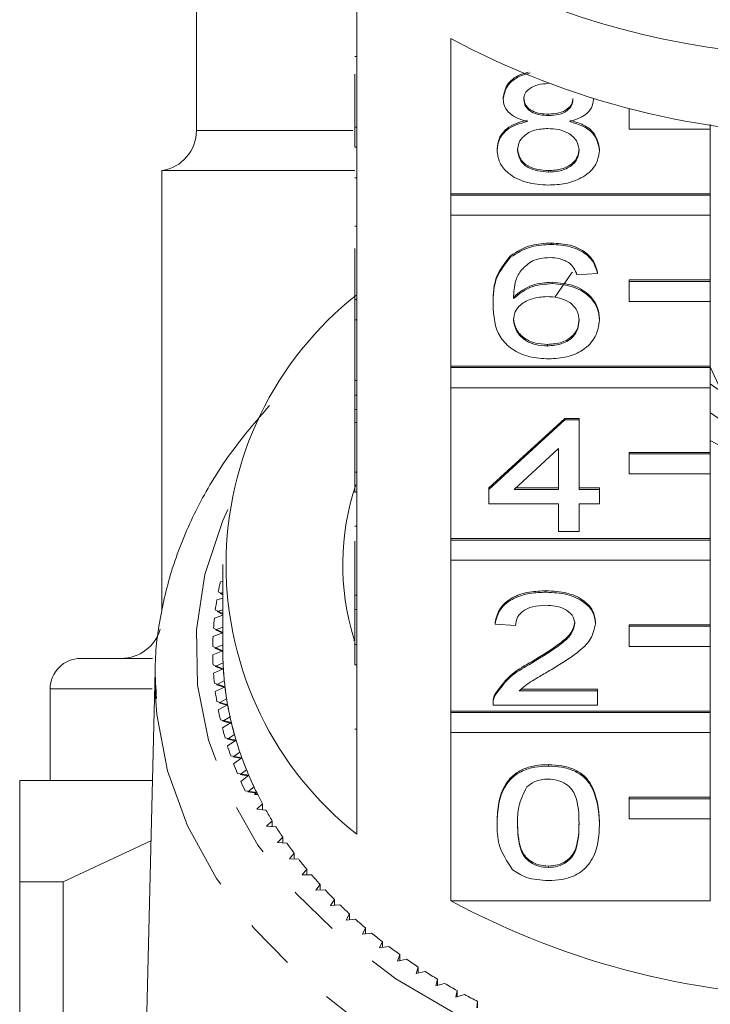
# Model space of a CAD drawing. Units: millimetres. Extents: x -122 to 585, y -74 to 352.
# Drawn here: x 146 to 163, y 69 to 94 of the extents above; entities that cross this region are included whole.
import ezdxf

# ---------------------------------------------------------------- set-up
doc = ezdxf.new("R2010")
doc.units = ezdxf.units.MM
doc.linetypes.add('PHANTOM', pattern=[12.7, 6.35, -1.27, 1.27, -1.27, 1.27, -1.27])

msp = doc.modelspace()

# ---------------------------------------------------------------- linework, layer by layer
at = {"color": 7, "linetype": 'Continuous', "lineweight": 15}
for p, q in [((150.578, 96.369), (150.578, 90.908)), ((154.528, 94.807), (154.528, 90.989)), ((156.842, 89.353), (156.842, 93.171)), ((154.478, 92.727), (154.528, 92.727)), ((154.478, 90.989), (154.478, 92.291)), ((158.132, 91.679), (158.132, 91.715)), ((160.35, 91.67), (160.35, 91.686)), ((161.228, 91.439), (161.228, 91.444)), ((161.251, 91.439), (161.228, 91.439)), ((161.228, 91.439), (161.228, 90.944)), ((159.245, 91.276), (159.245, 91.311)), ((154.478, 90.494), (154.478, 90.989)), ((154.478, 90.989), (154.528, 90.989)), ((154.528, 90.494), (154.528, 90.989)), ((161.228, 90.944), (163.228, 90.944)), ((163.228, 90.944), (163.228, 91.052)), ((163.228, 90.944), (163.228, 89.353)), ((154.478, 90.494), (154.528, 90.494)), ((154.528, 90.494), (154.528, 86.746)), ((157.98, 90.419), (157.98, 90.454)), ((160.501, 90.409), (160.501, 90.445)), ((149.728, 89.92), (149.728, 79.102)), ((149.728, 89.92), (154.478, 89.92)), ((159.244, 89.885), (159.244, 89.921)), ((154.478, 89.744), (154.528, 89.744)), ((163.228, 89.353), (156.842, 89.353)), ((156.842, 89.317), (156.842, 89.353)), ((163.228, 89.317), (156.842, 89.317)), ((156.842, 89.317), (156.842, 88.822)), ((163.228, 89.317), (163.228, 89.353)), ((163.228, 88.822), (163.228, 89.317)), ((156.842, 85.11), (156.842, 88.822)), ((156.842, 88.822), (163.228, 88.822)), ((163.228, 88.822), (163.228, 87.231)), ((154.478, 88.556), (154.528, 88.556)), ((154.478, 86.746), (154.478, 88.003)), ((159.315, 88.103), (159.315, 88.139)), ((158.308, 87.787), (158.308, 87.823)), ((160.45, 87.39), (159.946, 87.355)), ((160.45, 87.39), (160.45, 87.426)), ((163.228, 87.231), (161.228, 87.231)), ((161.228, 87.196), (161.228, 87.231)), ((163.228, 87.196), (163.228, 87.231)), ((159.339, 87.141), (159.339, 87.176)), ((163.228, 87.196), (161.228, 87.196)), ((161.228, 87.196), (161.228, 86.701)), ((163.228, 86.701), (163.228, 87.196)), ((154.478, 86.251), (154.478, 86.746)), ((154.478, 86.746), (154.528, 86.746)), ((154.528, 86.251), (154.528, 86.746)), ((157.879, 86.625), (157.879, 86.66)), ((161.228, 86.701), (163.228, 86.701)), ((163.228, 86.701), (163.228, 85.11)), ((154.478, 86.251), (154.528, 86.251)), ((154.478, 86.251), (154.478, 84.753)), ((154.528, 86.251), (154.528, 82.503)), ((160.501, 86.239), (160.501, 86.274)), ((159.219, 85.608), (159.219, 85.643)), ((163.228, 85.11), (156.842, 85.11)), ((156.842, 85.075), (156.842, 85.11)), ((163.228, 85.075), (156.842, 85.075)), ((156.842, 85.075), (156.842, 84.58)), ((163.228, 85.075), (163.228, 85.11)), ((163.475, 84.544), (163.228, 85.095)), ((163.228, 84.58), (163.228, 85.075)), ((154.478, 84.753), (154.528, 84.753)), ((154.478, 84.753), (154.478, 84.397)), ((156.842, 80.867), (156.842, 84.58)), ((156.842, 84.58), (163.228, 84.58)), ((163.228, 84.58), (163.228, 82.989)), ((154.478, 84.397), (154.528, 84.397)), ((154.478, 84.397), (154.478, 84.04)), ((154.478, 84.04), (154.528, 84.04)), ((154.478, 84.04), (154.478, 83.72)), ((157.779, 82.115), (159.644, 83.826)), ((159.644, 83.826), (159.997, 83.826)), ((159.644, 83.79), (159.644, 83.826)), ((159.997, 83.79), (159.997, 83.826)), ((154.478, 82.503), (154.478, 83.72)), ((154.478, 83.72), (154.528, 83.72)), ((157.779, 82.079), (159.644, 83.79)), ((159.644, 83.79), (159.997, 83.79)), ((159.997, 83.79), (159.997, 82.079)), ((163.522, 83.128), (163.228, 83.284)), ((159.493, 83.081), (158.401, 82.079)), ((159.493, 82.079), (159.493, 83.081)), ((163.228, 82.989), (161.228, 82.989)), ((161.228, 82.953), (161.228, 82.989)), ((163.228, 82.953), (161.228, 82.953)), ((161.228, 82.953), (161.228, 82.458)), ((163.228, 82.953), (163.228, 82.989)), ((163.228, 82.458), (163.228, 82.953)), ((154.478, 82.503), (154.528, 82.503)), ((154.478, 82.008), (154.478, 82.503)), ((154.528, 82.008), (154.528, 82.503)), ((161.228, 82.458), (163.228, 82.458)), ((163.228, 82.458), (163.228, 80.867)), ((157.779, 82.079), (157.779, 82.115)), ((158.439, 82.115), (159.493, 82.115)), ((159.997, 82.115), (160.501, 82.115)), ((160.501, 82.079), (160.501, 82.115)), ((154.478, 82.008), (154.528, 82.008)), ((154.528, 82.008), (154.528, 78.261)), ((157.779, 81.723), (157.779, 82.079)), ((158.401, 82.079), (159.493, 82.079)), ((159.997, 82.079), (160.501, 82.079)), ((160.501, 82.079), (160.501, 81.723)), ((159.493, 81.723), (157.779, 81.723)), ((159.493, 81.046), (159.493, 81.723)), ((160.501, 81.723), (159.997, 81.723)), ((159.997, 81.723), (159.997, 81.046)), ((154.478, 81.17), (154.528, 81.17)), ((159.997, 81.046), (159.493, 81.046)), ((154.478, 80.807), (154.478, 79.478)), ((163.228, 80.867), (156.842, 80.867)), ((156.842, 80.832), (156.842, 80.867)), ((163.228, 80.832), (156.842, 80.832)), ((156.842, 80.832), (156.842, 80.337)), ((163.228, 80.832), (163.228, 80.867)), ((163.228, 80.337), (163.228, 80.832)), ((151.228, 80.231), (151.228, 78.11)), ((156.842, 76.625), (156.842, 80.337)), ((156.842, 80.337), (163.228, 80.337)), ((163.228, 80.337), (163.228, 78.746)), ((151.217, 80.008), (151.228, 80.002)), ((151.228, 79.823), (151.168, 79.808)), ((151.117, 79.562), (151.228, 79.503)), ((151.228, 79.54), (151.16, 79.52)), ((151.16, 79.52), (151.228, 79.483)), ((154.478, 79.478), (154.528, 79.478)), ((154.478, 79.478), (154.478, 79.122)), ((159.19, 79.549), (159.19, 79.584)), ((151.228, 79.404), (151.081, 79.36)), ((151.228, 78.98), (151.02, 78.911)), ((151.044, 79.113), (151.228, 79.023)), ((151.228, 79.118), (151.09, 79.072)), ((151.09, 79.072), (151.228, 79.004)), ((154.478, 78.261), (154.478, 79.122)), ((154.478, 79.122), (154.528, 79.122)), ((157.93, 78.764), (157.93, 78.8)), ((158.434, 78.729), (157.93, 78.764)), ((160.4, 78.781), (160.4, 78.816)), ((163.228, 78.746), (161.228, 78.746)), ((161.228, 78.711), (161.228, 78.746)), ((163.228, 78.711), (163.228, 78.746)), ((151.228, 78.549), (150.986, 78.46)), ((150.998, 78.663), (151.228, 78.56)), ((151.228, 78.69), (151.046, 78.623)), ((151.046, 78.623), (151.228, 78.541)), ((163.228, 78.711), (161.228, 78.711)), ((161.228, 78.711), (161.228, 78.216)), ((163.228, 78.216), (163.228, 78.711)), ((151.228, 78.254), (151.029, 78.173)), ((154.478, 77.766), (154.478, 78.261)), ((154.478, 78.261), (154.528, 78.261)), ((154.528, 77.766), (154.528, 78.261)), ((150.979, 78.212), (151.228, 78.11)), ((151.228, 78.11), (150.979, 78.008)), ((151.029, 78.173), (151.228, 78.091)), ((161.228, 78.216), (163.228, 78.216)), ((163.228, 78.216), (163.228, 76.625)), ((147.728, 77.92), (149.501, 77.92)), ((150.986, 77.76), (151.241, 77.666)), ((151.234, 77.81), (151.039, 77.723)), ((154.478, 77.766), (154.528, 77.766)), ((154.528, 77.766), (154.528, 73.594)), ((158.839, 77.808), (158.839, 77.843)), ((149.563, 77.621), (149.231, 64.177)), ((149.572, 76.974), (149.563, 77.621)), ((151.241, 77.666), (150.998, 77.557)), ((151.039, 77.723), (151.243, 77.647)), ((151.02, 77.309), (151.281, 77.222)), ((151.265, 77.366), (151.075, 77.274)), ((151.075, 77.274), (151.283, 77.203)), ((146.978, 77.17), (146.978, 74.92)), ((151.281, 77.222), (151.044, 77.106)), ((157.932, 77.016), (157.932, 77.051)), ((158.527, 77.125), (160.45, 77.125)), ((158.568, 77.16), (160.45, 77.16)), ((160.45, 77.125), (160.45, 77.16)), ((160.45, 77.125), (160.45, 76.768)), ((151.081, 76.859), (151.347, 76.78)), ((151.322, 76.924), (151.138, 76.826)), ((151.138, 76.826), (151.35, 76.762)), ((157.879, 76.819), (157.879, 76.775)), ((151.347, 76.78), (151.117, 76.657)), ((163.228, 76.625), (156.842, 76.625)), ((156.842, 76.589), (156.842, 76.625)), ((163.228, 76.589), (156.842, 76.589)), ((156.842, 76.589), (156.842, 76.095)), ((160.45, 76.768), (157.879, 76.768)), ((163.228, 76.589), (163.228, 76.625)), ((163.228, 76.095), (163.228, 76.589)), ((151.168, 76.412), (151.438, 76.341)), ((151.438, 76.341), (151.217, 76.211)), ((151.406, 76.483), (151.227, 76.38)), ((151.227, 76.38), (151.443, 76.322)), ((156.842, 71.958), (156.842, 76.095)), ((156.842, 76.095), (163.228, 76.095)), ((163.228, 76.095), (163.228, 74.504)), ((151.282, 75.967), (151.556, 75.905)), ((151.515, 76.046), (151.342, 75.937)), ((151.342, 75.937), (151.562, 75.886)), ((151.556, 75.905), (151.342, 75.768)), ((151.65, 75.612), (151.484, 75.499)), ((151.422, 75.527), (151.7, 75.472)), ((151.484, 75.499), (151.706, 75.454)), ((151.7, 75.472), (151.494, 75.33)), ((151.588, 75.091), (151.868, 75.044)), ((151.811, 75.183), (151.652, 75.064)), ((159.241, 75.271), (159.241, 75.307)), ((146.228, 74.92), (149.496, 74.92)), ((151.652, 75.064), (151.876, 75.026)), ((151.868, 75.044), (151.671, 74.896)), ((151.78, 74.66), (152.063, 74.622)), ((151.997, 74.758), (151.845, 74.635)), ((151.845, 74.635), (152.071, 74.604)), ((152.063, 74.622), (152.005, 74.574)), ((152.086, 74.574), (152.005, 74.574)), ((163.228, 74.504), (161.228, 74.504)), ((161.228, 74.468), (161.228, 74.504)), ((163.228, 74.468), (161.228, 74.468)), ((161.228, 74.468), (161.228, 73.973)), ((163.228, 74.468), (163.228, 74.504)), ((163.228, 73.973), (163.228, 74.468)), ((152.208, 74.34), (152.063, 74.212)), ((152.063, 74.212), (152.291, 74.188)), ((152.208, 74.197), (152.208, 74.34)), ((152.443, 73.928), (152.306, 73.796)), ((152.443, 73.786), (152.443, 73.928)), ((157.98, 73.862), (157.98, 73.898)), ((160.501, 73.862), (160.501, 73.898)), ((161.228, 73.973), (163.228, 73.973)), ((163.228, 73.973), (163.228, 71.958)), ((152.306, 73.796), (152.536, 73.778)), ((149.459, 73.43), (147.301, 72.42)), ((152.703, 73.523), (152.574, 73.388)), ((152.703, 73.382), (152.703, 73.523)), ((152.574, 73.388), (152.804, 73.377)), ((152.987, 73.127), (152.866, 72.988)), ((152.866, 72.988), (153.097, 72.983)), ((152.987, 72.986), (152.987, 73.127)), ((153.293, 72.739), (153.181, 72.597)), ((153.293, 72.598), (153.293, 72.739)), ((159.241, 72.776), (159.241, 72.812)), ((153.181, 72.597), (153.412, 72.599)), ((147.301, 72.42), (146.228, 72.42)), ((146.228, 72.42), (146.228, 63.072)), ((147.301, 65.184), (147.301, 72.42)), ((153.623, 72.361), (153.519, 72.215)), ((153.519, 72.215), (153.749, 72.224)), ((153.623, 72.219), (153.623, 72.361)), ((153.974, 71.993), (153.879, 71.844)), ((153.974, 71.851), (153.974, 71.993)), ((156.842, 71.958), (163.228, 71.958)), ((153.879, 71.844), (154.109, 71.86)), ((154.347, 71.635), (154.261, 71.484)), ((154.261, 71.484), (154.489, 71.507)), ((154.347, 71.492), (154.347, 71.635)), ((154.741, 71.289), (154.664, 71.135)), ((154.741, 71.145), (154.741, 71.289)), ((154.664, 71.135), (154.891, 71.165)), ((155.155, 70.955), (155.087, 70.799)), ((155.087, 70.799), (155.312, 70.835)), ((155.155, 70.81), (155.155, 70.955)), ((155.588, 70.633), (155.53, 70.475)), ((155.53, 70.475), (155.752, 70.518)), ((155.588, 70.487), (155.588, 70.633)), ((156.04, 70.325), (155.991, 70.165)), ((156.04, 70.176), (156.04, 70.325)), ((155.991, 70.165), (156.211, 70.215)), ((156.51, 70.03), (156.471, 69.869)), ((156.51, 69.879), (156.51, 70.03)), ((156.471, 69.869), (156.688, 69.925)), ((156.997, 69.749), (156.967, 69.587)), ((156.967, 69.587), (157.181, 69.65)), ((156.997, 69.596), (156.997, 69.749)), ((157.501, 69.483), (157.48, 69.321)), ((157.501, 69.328), (157.501, 69.483))]:
    msp.add_line(p, q, dxfattribs=at)
at = {"color": 8, "linetype": 'PHANTOM', "lineweight": 0}
for p, q in [((150.578, 90.908), (154.431, 90.908)), ((146.978, 77.17), (149.487, 77.17)), ((154.478, 76.18), (154.528, 76.18))]:
    msp.add_line(p, q, dxfattribs=at)
at = {"color": 7, "linetype": 'Continuous', "lineweight": 15, "flags": 128}
for points in [[(159.411, 86.814), (159.813, 87.398), (159.833, 87.423)], [(154.456, 78.359), (154.468, 78.412), (154.478, 78.459)]]:
    msp.add_lwpolyline(points, dxfattribs=at)
at = {"color": 8, "linetype": 'PHANTOM', "lineweight": 0, "flags": 128}
for points in [[(151.351, 81.586), (151.228, 81.309), (150.785, 79.982), (150.577, 78.626), (150.606, 77.262), (150.872, 75.911), (151.37, 74.593), (152.094, 73.328), (153.032, 72.136), (154.17, 71.035), (155.491, 70.041), (156.975, 69.169), (158.599, 68.433), (160.339, 67.843), (162.167, 67.409), (164.058, 67.137), (165.981, 67.032), (167.908, 67.095), (169.81, 67.324), (171.657, 67.717), (173.422, 68.268), (175.078, 68.967), (176.6, 69.806), (177.965, 70.77), (179.151, 71.845), (180.142, 73.016), (180.922, 74.263), (181.479, 75.569), (181.805, 76.914), (181.895, 78.276), (181.895, 78.276)], [(182.758, 75.902), (182.487, 74.819), (181.939, 73.478), (181.17, 72.191), (180.191, 70.978), (179.017, 69.856), (177.662, 68.839), (176.148, 67.943), (174.494, 67.18), (172.724, 66.561), (170.863, 66.094), (168.937, 65.786), (166.973, 65.641), (164.998, 65.661), (163.04, 65.846), (161.128, 66.194), (159.287, 66.7), (157.543, 67.355), (155.922, 68.152), (154.445, 69.079), (153.133, 70.123), (152.005, 71.27), (151.077, 72.502), (150.362, 73.804), (149.869, 75.156), (149.606, 76.54), (149.572, 76.974)]]:
    msp.add_lwpolyline(points, dxfattribs=at)
at = {"color": 7, "linetype": 'Continuous', "lineweight": 15}
for centre, radius, start, end in [((166.228, 112.859), 20.133, 246.0904, 293.9096), ((166.228, 110.597), 19.793, 241.6905, 298.3095), ((149.578, 90.908), 1, 278.6269, 0), ((159.756, 80.231), 8.449, 128.2256, 231.7744), ((166.228, 88.873), 5.163, 234.4763, 305.5237), ((166.228, 88.164), 5.161, 234.4686, 305.6962), ((160.294, 80.232), 6.115, 161.3266, 197.3183), ((158.846, 78.076), 7.871, 167.2916, 169.117), ((158.728, 78.097), 7.751, 170.6233, 172.4676), ((158.649, 78.107), 7.67, 173.987, 175.844), ((148.728, 78.92), 1, 270, 343.5918), ((158.609, 78.11), 7.63, 177.3714, 179.235), ((158.609, 78.11), 7.63, 180.765, 182.6286), ((158.734, 78.11), 7.506, 180.0006, 183.393), ((158.731, 78.11), 7.503, 180.1446, 182.2906), ((147.728, 77.17), 0.75, 90, 180), ((158.649, 78.112), 7.67, 184.156, 186.013), ((158.774, 78.112), 7.545, 183.3942, 186.7748), ((158.765, 78.112), 7.537, 183.537, 185.6766), ((158.728, 78.122), 7.751, 187.5324, 189.3767), ((158.852, 78.122), 7.624, 186.7759, 190.1332), ((158.838, 78.12), 7.61, 186.9171, 189.043), ((158.846, 78.143), 7.871, 190.883, 192.7084), ((158.968, 78.143), 7.742, 190.1342, 193.4572), ((158.949, 78.139), 7.723, 190.2734, 192.3786), ((159.121, 78.179), 7.899, 193.4582, 196.737), ((159.096, 78.173), 7.874, 193.595, 195.673), ((159.002, 78.181), 8.03, 194.197, 195.9982), ((159.308, 78.236), 8.095, 196.7378, 199.9636), ((159.279, 78.227), 8.065, 196.8719, 198.9172), ((159.192, 78.238), 8.229, 197.4647, 199.2367), ((159.528, 78.316), 8.329, 199.9643, 203.1294), ((159.494, 78.303), 8.293, 200.0955, 202.1029), ((159.416, 78.319), 8.467, 200.6775, 202.4162), ((159.669, 78.428), 8.743, 203.8281, 205.53), ((159.777, 78.422), 8.6, 203.13, 206.2281), ((159.74, 78.406), 8.559, 203.258, 205.2236), ((159.927, 78.495), 8.767, 206.2195, 206.5652), ((160.013, 78.538), 8.862, 206.3533, 208.2739), ((160.309, 78.701), 9.201, 209.3765, 211.2497), ((160.626, 78.898), 9.574, 212.3243, 214.1484), ((160.96, 79.129), 9.98, 215.1941, 216.9685), ((161.307, 79.395), 10.418, 217.9851, 219.7094), ((161.663, 79.696), 10.884, 220.697, 222.3717), ((162.025, 80.031), 11.377, 223.3307, 224.9567), ((166.228, 89.384), 19.793, 241.6905, 298.3095), ((162.387, 80.399), 11.893, 225.8877, 227.4662), ((162.747, 80.798), 12.43, 228.3701, 229.9028), ((163.101, 81.225), 12.985, 230.7805, 232.2693), ((163.445, 81.677), 13.553, 233.122, 234.5689), ((163.777, 82.15), 14.131, 235.3979, 236.8051), ((164.093, 82.64), 14.714, 237.6117, 238.9814), ((164.391, 83.143), 15.299, 239.7669, 241.1015), ((164.668, 83.653), 15.879, 241.8673, 243.1692)]:
    msp.add_arc(centre, radius, start, end, dxfattribs=at)
for points, knots in [([(158.132, 91.715), (158.152, 91.824), (158.192, 92.042), (158.462, 92.264), (158.675, 92.324), (158.744, 92.343)], [0, 0, 0, 0, 0.402487, 0.805166, 1, 1, 1, 1]), ([(158.132, 91.679), (158.152, 91.789), (158.192, 92.008), (158.475, 92.236), (158.705, 92.299), (158.791, 92.323)], [0, 0, 0, 0, 0.385291, 0.770765, 1, 1, 1, 1]), ([(159.241, 92.06), (159.155, 92.056), (158.984, 92.048), (158.78, 91.952), (158.656, 91.82), (158.642, 91.725), (158.636, 91.678)], [0, 0, 0, 0, 0.280365, 0.559367, 0.779701, 1, 1, 1, 1]), ([(158.727, 91.125), (158.635, 91.152), (158.452, 91.206), (158.252, 91.347), (158.146, 91.514), (158.136, 91.624), (158.132, 91.679)], [0, 0, 0, 0, 0.28031, 0.559637, 0.779691, 1, 1, 1, 1]), ([(158.636, 91.713), (158.644, 91.65), (158.662, 91.525), (158.827, 91.384), (159.037, 91.318), (159.176, 91.313), (159.245, 91.311)], [0, 0, 0, 0, 0.279936, 0.558845, 0.779075, 1, 1, 1, 1]), ([(158.636, 91.678), (158.644, 91.615), (158.662, 91.49), (158.827, 91.349), (159.037, 91.283), (159.176, 91.278), (159.245, 91.276)], [0, 0, 0, 0, 0.2799356, 0.5588447, 0.779075, 1, 1, 1, 1]), ([(159.245, 91.311), (159.331, 91.315), (159.502, 91.322), (159.708, 91.419), (159.828, 91.554), (159.839, 91.649), (159.845, 91.696)], [0, 0, 0, 0, 0.280478, 0.559259, 0.779576, 1, 1, 1, 1]), ([(159.245, 91.276), (159.331, 91.279), (159.502, 91.287), (159.708, 91.384), (159.828, 91.518), (159.839, 91.613), (159.845, 91.661)], [0, 0, 0, 0, 0.280478, 0.559259, 0.779576, 1, 1, 1, 1]), ([(160.35, 91.67), (160.341, 91.602), (160.324, 91.465), (160.134, 91.248), (159.906, 91.172), (159.767, 91.125)], [0, 0, 0, 0, 0.280612, 0.560833, 1, 1, 1, 1]), ([(157.98, 90.454), (157.989, 90.544), (158.007, 90.723), (158.188, 90.946), (158.443, 91.094), (158.632, 91.138), (158.727, 91.161)], [0, 0, 0, 0, 0.2801868, 0.5594692, 0.7795481, 1, 1, 1, 1]), ([(157.98, 90.419), (157.989, 90.509), (158.007, 90.688), (158.188, 90.91), (158.443, 91.058), (158.632, 91.103), (158.727, 91.125)], [0, 0, 0, 0, 0.280187, 0.559469, 0.779548, 1, 1, 1, 1]), ([(159.767, 91.161), (159.883, 91.127), (160.116, 91.059), (160.433, 90.816), (160.475, 90.585), (160.501, 90.445)], [0, 0, 0, 0, 0.281226, 0.561787, 1, 1, 1, 1]), ([(159.767, 91.125), (159.883, 91.091), (160.116, 91.024), (160.433, 90.78), (160.475, 90.55), (160.501, 90.409)], [0, 0, 0, 0, 0.281226, 0.561787, 1, 1, 1, 1]), ([(159.229, 90.955), (159.118, 90.948), (158.894, 90.935), (158.642, 90.792), (158.504, 90.611), (158.491, 90.488), (158.484, 90.426)], [0, 0, 0, 0, 0.280111, 0.558976, 0.779307, 1, 1, 1, 1]), ([(159.997, 90.415), (159.986, 90.495), (159.964, 90.657), (159.762, 90.843), (159.498, 90.942), (159.319, 90.951), (159.229, 90.955)], [0, 0, 0, 0, 0.27997, 0.559316, 0.779349, 1, 1, 1, 1]), ([(159.241, 89.565), (159.056, 89.576), (158.689, 89.598), (158.264, 89.822), (158.016, 90.113), (157.992, 90.317), (157.98, 90.419)], [0, 0, 0, 0, 0.280131, 0.559335, 0.779523, 1, 1, 1, 1]), ([(158.484, 90.461), (158.495, 90.381), (158.515, 90.22), (158.71, 90.03), (158.978, 89.939), (159.156, 89.927), (159.244, 89.921)], [0, 0, 0, 0, 0.280552, 0.558516, 0.77917, 1, 1, 1, 1]), ([(158.484, 90.426), (158.495, 90.345), (158.515, 90.185), (158.71, 89.995), (158.978, 89.903), (159.156, 89.891), (159.244, 89.885)], [0, 0, 0, 0, 0.280552, 0.558516, 0.77917, 1, 1, 1, 1]), ([(160.501, 90.409), (160.48, 90.28), (160.438, 90.022), (160.092, 89.738), (159.67, 89.584), (159.384, 89.571), (159.241, 89.565)], [0, 0, 0, 0, 0.279532, 0.559025, 0.779261, 1, 1, 1, 1]), ([(159.244, 89.921), (159.357, 89.927), (159.582, 89.94), (159.839, 90.081), (159.977, 90.263), (159.99, 90.388), (159.997, 90.45)], [0, 0, 0, 0, 0.280192, 0.559073, 0.779305, 1, 1, 1, 1]), ([(159.244, 89.885), (159.357, 89.892), (159.582, 89.904), (159.839, 90.046), (159.977, 90.228), (159.99, 90.352), (159.997, 90.415)], [0, 0, 0, 0, 0.280192, 0.559073, 0.779305, 1, 1, 1, 1]), ([(158.308, 87.823), (158.47, 87.926), (158.759, 88.111), (159.145, 88.13), (159.315, 88.139)], [0, 0, 0, 0, 0.55838, 1, 1, 1, 1]), ([(158.308, 87.787), (158.47, 87.891), (158.759, 88.076), (159.145, 88.095), (159.315, 88.103)], [0, 0, 0, 0, 0.55838, 1, 1, 1, 1]), ([(159.315, 88.139), (159.473, 88.129), (159.788, 88.111), (160.162, 87.928), (160.381, 87.683), (160.427, 87.512), (160.45, 87.426)], [0, 0, 0, 0, 0.280049, 0.5591871, 0.7793744, 1, 1, 1, 1]), ([(159.315, 88.103), (159.473, 88.094), (159.788, 88.076), (160.162, 87.893), (160.381, 87.648), (160.427, 87.476), (160.45, 87.39)], [0, 0, 0, 0, 0.280049, 0.559187, 0.779374, 1, 1, 1, 1]), ([(157.879, 86.66), (157.885, 86.893), (157.894, 87.307), (158.182, 87.665), (158.308, 87.823)], [0, 0, 0, 0, 0.561396, 1, 1, 1, 1]), ([(157.879, 86.625), (157.885, 86.857), (157.894, 87.272), (158.182, 87.63), (158.308, 87.787)], [0, 0, 0, 0, 0.561396, 1, 1, 1, 1]), ([(158.853, 87.7), (158.757, 87.632), (158.565, 87.497), (158.401, 87.169), (158.39, 86.924), (158.384, 86.774)], [0, 0, 0, 0, 0.279359, 0.559176, 1, 1, 1, 1]), ([(159.282, 87.782), (159.198, 87.778), (159.047, 87.77), (158.912, 87.721), (158.853, 87.7)], [0, 0, 0, 0, 0.5597166, 1, 1, 1, 1]), ([(159.764, 87.64), (159.685, 87.686), (159.544, 87.768), (159.362, 87.778), (159.282, 87.782)], [0, 0, 0, 0, 0.559004, 1, 1, 1, 1]), ([(159.946, 87.355), (159.926, 87.412), (159.889, 87.516), (159.802, 87.602), (159.764, 87.64)], [0, 0, 0, 0, 0.560488, 1, 1, 1, 1]), ([(158.384, 86.81), (158.528, 86.925), (158.786, 87.132), (159.17, 87.163), (159.339, 87.176)], [0, 0, 0, 0, 0.558625, 1, 1, 1, 1]), ([(158.384, 86.774), (158.528, 86.89), (158.786, 87.097), (159.17, 87.127), (159.339, 87.141)], [0, 0, 0, 0, 0.558625, 1, 1, 1, 1]), ([(159.339, 87.176), (159.519, 87.159), (159.881, 87.125), (160.265, 86.872), (160.473, 86.575), (160.491, 86.374), (160.501, 86.274)], [0, 0, 0, 0, 0.2791407, 0.5588147, 0.7791703, 1, 1, 1, 1]), ([(159.339, 87.141), (159.519, 87.124), (159.881, 87.09), (160.265, 86.837), (160.473, 86.539), (160.491, 86.339), (160.501, 86.239)], [0, 0, 0, 0, 0.279141, 0.558815, 0.77917, 1, 1, 1, 1]), ([(159.2, 86.82), (159.079, 86.811), (158.837, 86.792), (158.562, 86.641), (158.404, 86.447), (158.39, 86.313), (158.384, 86.246)], [0, 0, 0, 0, 0.27974, 0.559339, 0.779412, 1, 1, 1, 1]), ([(159.997, 86.227), (159.988, 86.314), (159.971, 86.488), (159.77, 86.696), (159.489, 86.807), (159.296, 86.816), (159.2, 86.82)], [0, 0, 0, 0, 0.2804558, 0.5593637, 0.7793112, 1, 1, 1, 1]), ([(159.258, 85.287), (159.092, 85.298), (158.761, 85.319), (158.331, 85.515), (157.917, 85.943), (157.895, 86.343), (157.879, 86.625)], [0, 0, 0, 0, 0.186919, 0.373549, 0.560232, 1, 1, 1, 1]), ([(158.384, 86.281), (158.398, 86.191), (158.428, 86.01), (158.631, 85.792), (158.916, 85.662), (159.118, 85.65), (159.219, 85.643)], [0, 0, 0, 0, 0.280082, 0.55977, 0.779688, 1, 1, 1, 1]), ([(158.384, 86.246), (158.398, 86.155), (158.428, 85.974), (158.631, 85.756), (158.916, 85.626), (159.118, 85.614), (159.219, 85.608)], [0, 0, 0, 0, 0.2800816, 0.5597698, 0.7796884, 1, 1, 1, 1]), ([(159.219, 85.643), (159.343, 85.653), (159.591, 85.673), (159.855, 85.849), (159.981, 86.057), (159.991, 86.194), (159.997, 86.263)], [0, 0, 0, 0, 0.279489, 0.558551, 0.778978, 1, 1, 1, 1]), ([(160.501, 86.239), (160.481, 86.103), (160.442, 85.833), (160.137, 85.507), (159.71, 85.316), (159.409, 85.297), (159.258, 85.287)], [0, 0, 0, 0, 0.28023, 0.559761, 0.779759, 1, 1, 1, 1]), ([(159.219, 85.608), (159.343, 85.618), (159.591, 85.638), (159.855, 85.814), (159.981, 86.022), (159.991, 86.159), (159.997, 86.227)], [0, 0, 0, 0, 0.279489, 0.558551, 0.778978, 1, 1, 1, 1]), ([(152.375, 84.138), (152.043, 83.752), (151.378, 82.979), (150.617, 81.719), (150.041, 80.408), (149.687, 79.06), (149.533, 77.895), (149.581, 77.188), (149.598, 76.936)], [0, 0, 0, 0, 0.181572, 0.363223, 0.543789, 0.72312, 0.901319, 1, 1, 1, 1]), ([(157.93, 78.8), (157.959, 78.923), (158.017, 79.169), (158.355, 79.442), (158.777, 79.568), (159.052, 79.579), (159.19, 79.584)], [0, 0, 0, 0, 0.280235, 0.558893, 0.779132, 1, 1, 1, 1]), ([(157.93, 78.764), (157.959, 78.888), (158.017, 79.134), (158.355, 79.407), (158.777, 79.533), (159.052, 79.543), (159.19, 79.549)], [0, 0, 0, 0, 0.280235, 0.558893, 0.779132, 1, 1, 1, 1]), ([(159.19, 79.584), (159.362, 79.576), (159.704, 79.559), (160.114, 79.366), (160.364, 79.102), (160.388, 78.912), (160.4, 78.816)], [0, 0, 0, 0, 0.280482, 0.559644, 0.779749, 1, 1, 1, 1]), ([(159.19, 79.549), (159.362, 79.54), (159.704, 79.523), (160.114, 79.331), (160.364, 79.066), (160.388, 78.876), (160.4, 78.781)], [0, 0, 0, 0, 0.280482, 0.559644, 0.779749, 1, 1, 1, 1]), ([(159.179, 79.228), (159.07, 79.222), (158.853, 79.211), (158.592, 79.086), (158.453, 78.91), (158.44, 78.789), (158.434, 78.729)], [0, 0, 0, 0, 0.2804101, 0.559489, 0.7793747, 1, 1, 1, 1]), ([(159.896, 78.778), (159.883, 78.849), (159.856, 78.991), (159.652, 79.14), (159.416, 79.218), (159.258, 79.224), (159.179, 79.228)], [0, 0, 0, 0, 0.27908, 0.558612, 0.779043, 1, 1, 1, 1]), ([(158.839, 77.843), (159.09, 77.995), (159.44, 78.207), (159.826, 78.538), (159.873, 78.722), (159.896, 78.813)], [0, 0, 0, 0, 0.561313, 0.781386, 1, 1, 1, 1]), ([(158.839, 77.808), (159.09, 77.96), (159.44, 78.172), (159.826, 78.502), (159.873, 78.686), (159.896, 78.778)], [0, 0, 0, 0, 0.561313, 0.781386, 1, 1, 1, 1]), ([(160.4, 78.781), (160.373, 78.648), (160.32, 78.382), (159.897, 77.997), (159.532, 77.776), (159.309, 77.641)], [0, 0, 0, 0, 0.278741, 0.558834, 1, 1, 1, 1]), ([(157.932, 77.051), (158.058, 77.224), (158.284, 77.533), (158.669, 77.748), (158.839, 77.843)], [0, 0, 0, 0, 0.558359, 1, 1, 1, 1]), ([(157.932, 77.016), (158.058, 77.188), (158.284, 77.498), (158.669, 77.713), (158.839, 77.808)], [0, 0, 0, 0, 0.558359, 1, 1, 1, 1]), ([(159.309, 77.641), (159.215, 77.586), (159.061, 77.496), (158.848, 77.369), (158.67, 77.258), (158.575, 77.169), (158.527, 77.125)], [0, 0, 0, 0, 0.340038, 0.560063, 0.78009, 1, 1, 1, 1]), ([(157.879, 76.804), (157.881, 76.851), (157.883, 76.935), (157.917, 77.016), (157.932, 77.051)], [0, 0, 0, 0, 0.559956, 1, 1, 1, 1]), ([(157.879, 76.768), (157.881, 76.815), (157.883, 76.9), (157.917, 76.98), (157.932, 77.016)], [0, 0, 0, 0, 0.5599563, 1, 1, 1, 1]), ([(157.98, 73.898), (157.986, 74.055), (157.998, 74.369), (158.125, 74.758), (158.348, 75.033), (158.594, 75.197), (158.907, 75.293), (159.129, 75.302), (159.241, 75.307)], [0, 0, 0, 0, 0.250495, 0.500372, 0.625439, 0.750208, 0.87498, 1, 1, 1, 1]), ([(157.98, 73.862), (157.986, 74.019), (157.998, 74.333), (158.125, 74.722), (158.348, 74.998), (158.594, 75.162), (158.907, 75.257), (159.129, 75.267), (159.241, 75.271)], [0, 0, 0, 0, 0.250495, 0.500372, 0.625439, 0.750208, 0.87498, 1, 1, 1, 1]), ([(159.241, 75.307), (159.352, 75.302), (159.574, 75.291), (159.887, 75.197), (160.139, 75.036), (160.449, 74.613), (160.478, 74.215), (160.501, 73.898)], [0, 0, 0, 0, 0.1253733, 0.2506437, 0.3756975, 0.5011132, 1, 1, 1, 1]), ([(159.241, 75.271), (159.352, 75.266), (159.574, 75.256), (159.887, 75.162), (160.139, 75), (160.449, 74.578), (160.478, 74.18), (160.501, 73.862)], [0, 0, 0, 0, 0.1253733, 0.2506437, 0.3756975, 0.5011132, 1, 1, 1, 1]), ([(146.228, 74.92), (146.228, 74.92), (146.228, 74.674), (146.228, 74.124), (146.228, 74.003), (146.228, 73.737), (146.228, 73.592), (146.228, 73.131), (146.228, 72.789), (146.228, 72.42)], [0, 0, 0, 0, 0.5, 0.5, 0.625, 0.625, 0.75, 0.75, 1, 1, 1, 1]), ([(159.235, 74.95), (159.178, 74.948), (159.064, 74.943), (158.872, 74.885), (158.773, 74.807), (158.712, 74.76)], [0, 0, 0, 0, 0.280453, 0.560688, 1, 1, 1, 1]), ([(159.997, 73.863), (159.993, 74.091), (159.989, 74.376), (159.83, 74.7), (159.68, 74.835), (159.476, 74.934), (159.315, 74.945), (159.235, 74.95)], [0, 0, 0, 0, 0.5003519, 0.6255292, 0.7505162, 0.8752553, 1, 1, 1, 1]), ([(158.712, 74.76), (158.63, 74.598), (158.483, 74.307), (158.484, 73.999), (158.484, 73.863)], [0, 0, 0, 0, 0.558059, 1, 1, 1, 1]), ([(158.484, 73.899), (158.488, 73.672), (158.494, 73.388), (158.646, 73.063), (158.8, 72.931), (159, 72.829), (159.16, 72.817), (159.241, 72.812)], [0, 0, 0, 0, 0.5003629, 0.6255677, 0.7505383, 0.8753036, 1, 1, 1, 1]), ([(159.241, 72.812), (159.321, 72.818), (159.481, 72.83), (159.682, 72.93), (159.834, 73.063), (159.988, 73.388), (159.993, 73.672), (159.997, 73.899)], [0, 0, 0, 0, 0.124656, 0.24942, 0.374387, 0.49959, 1, 1, 1, 1]), ([(158.362, 72.723), (158.228, 72.925), (157.988, 73.287), (157.983, 73.686), (157.98, 73.862)], [0, 0, 0, 0, 0.557973, 1, 1, 1, 1]), ([(158.484, 73.863), (158.488, 73.636), (158.494, 73.353), (158.646, 73.028), (158.8, 72.895), (159, 72.794), (159.16, 72.782), (159.241, 72.776)], [0, 0, 0, 0, 0.500363, 0.625568, 0.750538, 0.875304, 1, 1, 1, 1]), ([(159.241, 72.776), (159.321, 72.782), (159.481, 72.794), (159.682, 72.895), (159.834, 73.028), (159.988, 73.352), (159.993, 73.636), (159.997, 73.863)], [0, 0, 0, 0, 0.124656, 0.24942, 0.374387, 0.49959, 1, 1, 1, 1]), ([(160.501, 73.862), (160.495, 73.705), (160.483, 73.391), (160.355, 73.003), (160.133, 72.728), (159.888, 72.563), (159.574, 72.469), (159.352, 72.46), (159.241, 72.455)], [0, 0, 0, 0, 0.2504788, 0.5003534, 0.625387, 0.7501732, 0.8749682, 1, 1, 1, 1]), ([(159.241, 72.455), (159.051, 72.467), (158.713, 72.487), (158.47, 72.651), (158.362, 72.723)], [0, 0, 0, 0, 0.559716, 1, 1, 1, 1])]:
    msp.add_open_spline(points, degree=3, knots=knots, dxfattribs=at)

doc.saveas('drawing.dxf')
